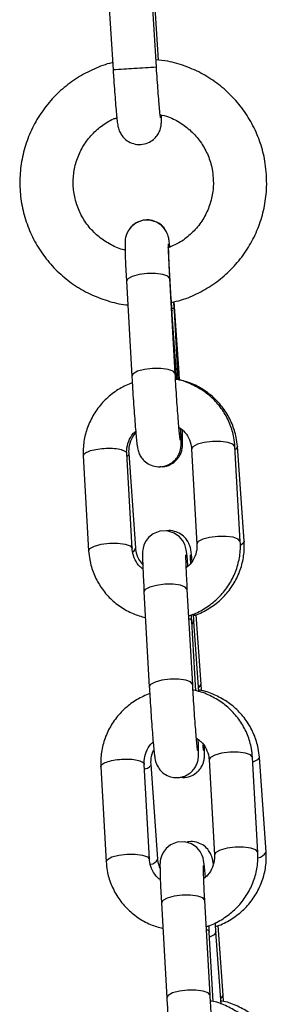
# Model space of a CAD drawing. Units: millimetres. Extents: x 5 to 415, y 5 to 292.
# Drawn here: x 335 to 335, y 194 to 197 of the extents above; entities that cross this region are included whole.
import ezdxf

# ---------------------------------------------------------------- set-up
doc = ezdxf.new("R2010")
doc.units = ezdxf.units.MM

msp = doc.modelspace()

# ---------------------------------------------------------------- linework, layer by layer
at = {"color": 7, "linetype": 'Continuous', "lineweight": 25}
for p, q in [((334.81101, 197.21818), (334.83093, 196.90453)), ((334.9678, 196.91322), (334.94787, 197.22688)), ((334.97445, 196.93547), (334.95773, 197.19869)), ((335.00966, 196.3455), (335.00855, 196.35569)), ((335.02703, 195.94617), (335.01017, 196.24589)), ((334.87324, 196.23818), (334.8901, 195.93847)), ((335.03943, 195.94717), (335.02344, 196.17304)), ((335.03238, 195.92755), (335.01691, 196.14599)), ((335.03659, 195.92619), (335.02429, 196.145)), ((335.23271, 195.41617), (335.21585, 195.71588)), ((335.24454, 195.41716), (335.22332, 195.71687)), ((334.73685, 195.68644), (334.75371, 195.38673)), ((334.89064, 195.39443), (334.87378, 195.69414)), ((334.90246, 195.39542), (334.88125, 195.69513)), ((335.07892, 195.70818), (335.09578, 195.40847)), ((335.23271, 195.41617), (335.23266, 195.41667)), ((335.24454, 195.41716), (335.24455, 195.41667)), ((334.75376, 195.38623), (334.75371, 195.38673)), ((334.92841, 195.25731), (334.94527, 194.9576)), ((335.0822, 194.9653), (335.06534, 195.26501)), ((335.10887, 194.96629), (335.09335, 195.18549)), ((335.09177, 194.94532), (335.07946, 195.16413)), ((335.10215, 194.94197), (335.08635, 195.16512)), ((335.13409, 194.72731), (335.15095, 194.42759)), ((335.28788, 194.4353), (335.27102, 194.73501)), ((335.31398, 194.43629), (335.29276, 194.736)), ((334.79202, 194.70556), (334.80888, 194.40585)), ((334.94581, 194.41356), (334.92895, 194.71327)), ((334.97191, 194.41455), (334.95069, 194.71426)), ((335.28788, 194.4353), (335.28783, 194.43579)), ((335.31398, 194.43629), (335.31399, 194.43579)), ((334.80893, 194.40536), (334.80888, 194.40585)), ((335.13737, 193.98443), (335.12052, 194.28414)), ((334.98359, 194.27644), (335.00045, 193.97673)), ((335.17831, 193.98542), (335.1628, 194.20462)), ((335.14694, 193.96445), (335.13463, 194.18326)), ((335.17193, 193.95638), (335.15579, 194.18425))]:
    msp.add_line(p, q, dxfattribs=at)
at = {"color": 7, "linetype": 'Continuous', "lineweight": 25, "flags": 128}
for points in [[(334.9963, 196.39853), (334.99571, 196.39967), (334.98534, 196.41223), (334.96832, 196.42414), (334.94669, 196.43068), (334.92299, 196.42961), (334.90219, 196.42123), (334.88792, 196.40968), (334.87855, 196.39716), (334.87305, 196.3853), (334.87047, 196.37606), (334.86948, 196.37023), (334.86899, 196.36531), (334.86866, 196.35819), (334.86869, 196.34275), (334.86931, 196.32041), (334.87056, 196.29016), (334.8723, 196.25529), (334.87324, 196.23818), (334.87324, 196.23818)], [(335.06733, 195.33834), (335.06548, 195.35868), (335.06327, 195.37899), (335.0616, 195.39042), (335.05965, 195.39909), (335.05718, 195.40652), (335.05089, 195.4188), (335.04051, 195.43136), (335.02349, 195.44327), (335.00186, 195.44981), (334.97816, 195.44874), (334.95736, 195.44036), (334.9431, 195.42881), (334.93372, 195.41629), (334.92822, 195.40443), (334.92564, 195.39519), (334.92466, 195.38936), (334.92416, 195.38443), (334.92384, 195.37731), (334.92386, 195.36188), (334.92448, 195.33954), (334.92573, 195.30929), (334.92748, 195.27442), (334.92841, 195.25731), (334.92841, 195.25731)], [(335.1225, 194.35747), (335.12065, 194.3778), (335.11844, 194.39812), (335.11677, 194.40955), (335.11483, 194.41822), (335.11235, 194.42565), (335.10606, 194.43793), (335.09568, 194.45049), (335.07866, 194.4624), (335.05704, 194.46894), (335.03333, 194.46787), (335.01253, 194.45949), (334.99827, 194.44794), (334.9889, 194.43541), (334.98339, 194.42356), (334.98081, 194.41432), (334.97983, 194.40849), (334.97933, 194.40356), (334.97901, 194.39644), (334.97903, 194.38101), (334.97966, 194.35867), (334.9809, 194.32842), (334.98265, 194.29355), (334.98359, 194.27644), (334.98359, 194.27644)]]:
    msp.add_lwpolyline(points, dxfattribs=at)
at = {"color": 8, "linetype": 'Continuous', "lineweight": 25, "flags": 128}
for points in [[(334.93888, 196.26221), (334.91292, 196.25901), (334.89133, 196.25323), (334.87742, 196.24574), (334.87324, 196.23818)], [(335.01017, 196.24589), (335.01012, 196.24638), (335.00383, 196.25377), (334.98808, 196.25938), (334.96528, 196.26234), (334.93888, 196.26221)], [(335.01691, 196.14604), (335.01693, 196.1455), (335.016, 196.14221)], [(334.95574, 195.9625), (334.92977, 195.9593), (334.90819, 195.95352), (334.89428, 195.94603), (334.8901, 195.93846)], [(335.02703, 195.9461), (335.02698, 195.94667), (335.02069, 195.95406), (335.00494, 195.95967), (334.98214, 195.96263), (334.95574, 195.9625)], [(335.03582, 195.94004), (335.03944, 195.94667), (335.03943, 195.94713)], [(335.21585, 195.71588), (335.2158, 195.71638), (335.20951, 195.72377), (335.19377, 195.72937), (335.17096, 195.73233), (335.14456, 195.7322), (335.1186, 195.729), (335.09701, 195.72322), (335.0831, 195.71573), (335.07892, 195.70818)], [(335.22332, 195.71687), (335.22333, 195.71638), (335.21802, 195.70832), (335.21634, 195.70712)], [(334.75371, 195.38673), (334.75788, 195.39428), (334.7718, 195.40177), (334.79338, 195.40755), (334.81935, 195.41075), (334.84574, 195.41088), (334.86855, 195.40792), (334.8843, 195.40231), (334.89059, 195.39492), (334.89062, 195.39461)], [(335.23266, 195.41667), (335.22637, 195.42406), (335.21062, 195.42966), (335.18782, 195.43262), (335.16142, 195.43249), (335.13545, 195.42929), (335.11387, 195.42351), (335.09996, 195.41602), (335.09577, 195.40864)], [(335.24455, 195.41667), (335.23924, 195.40861), (335.23385, 195.40522)], [(334.8931, 195.38421), (334.89717, 195.38687), (334.90248, 195.39492), (334.90246, 195.39542)], [(334.99405, 195.28134), (334.96809, 195.27814), (334.94651, 195.27235), (334.93259, 195.26487), (334.92841, 195.25731)], [(335.06534, 195.26501), (335.06529, 195.26551), (335.059, 195.2729), (335.04326, 195.2785), (335.02045, 195.28147), (334.99405, 195.28134)], [(335.08635, 195.16517), (335.08637, 195.16463), (335.08106, 195.15658), (335.07993, 195.15575)], [(335.01091, 194.98163), (334.98495, 194.97843), (334.96336, 194.97264), (334.94945, 194.96516), (334.94527, 194.95759)], [(335.0822, 194.96523), (335.08215, 194.9658), (335.07586, 194.97319), (335.06012, 194.97879), (335.03731, 194.98176), (335.01091, 194.98163)], [(335.10115, 194.95607), (335.10358, 194.95775), (335.10888, 194.9658), (335.10887, 194.96626)], [(335.27102, 194.73501), (335.27097, 194.7355), (335.26469, 194.74289), (335.24894, 194.7485), (335.22613, 194.75146), (335.19973, 194.75133), (335.17377, 194.74813), (335.15219, 194.74235), (335.13827, 194.73486), (335.13409, 194.72731)], [(335.29276, 194.736), (335.29278, 194.7355), (335.28747, 194.72745), (335.27255, 194.71996), (335.27188, 194.71973)], [(335.28783, 194.43579), (335.28154, 194.44318), (335.2658, 194.44879), (335.24299, 194.45175), (335.21659, 194.45162), (335.19063, 194.44842), (335.16904, 194.44264), (335.15513, 194.43515), (335.15095, 194.42776)], [(334.80888, 194.40585), (334.81306, 194.41341), (334.82697, 194.4209), (334.84855, 194.42668), (334.87452, 194.42988), (334.90092, 194.43001), (334.92372, 194.42705), (334.93947, 194.42144), (334.94576, 194.41405), (334.9458, 194.41373)], [(335.04923, 194.30047), (335.02326, 194.29727), (335.00168, 194.29148), (334.98776, 194.284), (334.98359, 194.27644)], [(335.12052, 194.28414), (335.12046, 194.28464), (335.11418, 194.29203), (335.09843, 194.29763), (335.07562, 194.3006), (335.04923, 194.30047)], [(335.15579, 194.18429), (335.15581, 194.18376), (335.1505, 194.1757), (335.13559, 194.16822), (335.13548, 194.16818)], [(335.06609, 194.00076), (335.04012, 193.99756), (335.01854, 193.99177), (335.00462, 193.98428), (335.00045, 193.97672)], [(335.13737, 193.98435), (335.13732, 193.98493), (335.13104, 193.99232), (335.11529, 193.99792), (335.09248, 194.00088), (335.06609, 194.00076)], [(335.1706, 193.97519), (335.17302, 193.97688), (335.17833, 193.98493), (335.17831, 193.98539)]]:
    msp.add_lwpolyline(points, dxfattribs=at)
at = {"color": 8, "linetype": 'Continuous', "lineweight": 25}
for centre, radius, start, end in [((335.56023, 186.21186), 10.71751, 93.543878, 93.901846), ((335.57444, 186.57308), 10.35792, 93.357595, 93.745815), ((334.94647, 194.42515), 0.02756, 276.35685, 337.36899), ((335.28205, 194.45548), 0.03752, 279.86573, 328.34884)]:
    msp.add_arc(centre, radius, start, end, dxfattribs=at)
at = {"color": 7, "linetype": 'Continuous', "lineweight": 25}
for points, knots in [([(334.82949, 196.92721), (334.82862, 196.92705), (334.80829, 196.92339), (334.77037, 196.90805), (334.71756, 196.88103), (334.66978, 196.84534), (334.62788, 196.80306), (334.5929, 196.75486), (334.56563, 196.70191), (334.5467, 196.64545), (334.53656, 196.58676), (334.53543, 196.52721), (334.54335, 196.46818), (334.56013, 196.41103), (334.58538, 196.35709), (334.61852, 196.30761), (334.65878, 196.26371), (334.70523, 196.2265), (334.75677, 196.19652), (334.81232, 196.17561), (334.85315, 196.16459), (334.87518, 196.16327), (334.87746, 196.16313)], [0, 0, 0, 0, 0.0024623, 0.057522, 0.1125864, 0.1676484, 0.2227104, 0.2777743, 0.3328376, 0.3879034, 0.4429676, 0.498034, 0.5531006, 0.6081672, 0.6632333, 0.7182992, 0.7733631, 0.8284284, 0.8834916, 0.9385554, 0.993621, 1, 1, 1, 1]), ([(335.31535, 196.57433), (335.31429, 196.58599), (335.31145, 196.61735), (335.29941, 196.66743), (335.27733, 196.72269), (335.247, 196.77396), (335.20926, 196.82004), (335.16497, 196.85983), (335.11517, 196.89254), (335.06095, 196.91694), (335.01084, 196.9321), (334.97873, 196.93526), (334.96632, 196.93647)], [0, 0, 0, 0, 0.0641801, 0.172567, 0.2810191, 0.3894726, 0.4979258, 0.6063814, 0.7148289, 0.8232772, 0.9317252, 1, 1, 1, 1]), ([(334.83093, 196.90453), (334.83137, 196.89763), (334.83267, 196.87754), (334.83494, 196.84481), (334.83764, 196.80894), (334.84023, 196.7778), (334.8426, 196.75272), (334.8444, 196.73739), (334.84576, 196.72859), (334.8474, 196.72114), (334.85031, 196.71191), (334.8565, 196.69961), (334.86774, 196.68622), (334.88455, 196.67469), (334.90646, 196.66832), (334.9298, 196.66965), (334.94994, 196.67803), (334.96455, 196.69009), (334.97392, 196.70285), (334.97931, 196.71477), (334.98182, 196.72432), (334.98282, 196.73095), (334.98335, 196.73688), (334.9836, 196.74508), (334.98364, 196.75254), (334.98339, 196.76116), (334.98335, 196.76236)], [0, 0, 0, 0, 0.0393842, 0.1147133, 0.1902489, 0.2660449, 0.3424899, 0.420962, 0.4650901, 0.4867734, 0.506696, 0.5350319, 0.5670337, 0.6066353, 0.6497983, 0.6949784, 0.7373541, 0.7721692, 0.8020335, 0.8275748, 0.8480357, 0.8639546, 0.882285, 0.9170557, 0.9884479, 1, 1, 1, 1]), ([(334.98071, 196.75348), (334.98068, 196.75368), (334.98058, 196.75426), (334.97966, 196.76129), (334.97817, 196.77556), (334.97609, 196.79863), (334.97364, 196.82904), (334.97102, 196.86463), (334.96905, 196.8936), (334.96801, 196.90987), (334.9678, 196.91322)], [0, 0, 0, 0, 0.0541023, 0.1585706, 0.2953797, 0.4529723, 0.6184991, 0.7867969, 0.9561136, 1, 1, 1, 1]), ([(334.86888, 196.33602), (334.86792, 196.33618), (334.85227, 196.33884), (334.82389, 196.35223), (334.78606, 196.37608), (334.75415, 196.40797), (334.7292, 196.44538), (334.7123, 196.4871), (334.70411, 196.53136), (334.70497, 196.57635), (334.71485, 196.62027), (334.73336, 196.66126), (334.75965, 196.69788), (334.793, 196.72777), (334.82115, 196.74654), (334.8386, 196.75236), (334.84191, 196.75346)], [0, 0, 0, 0, 0.0052987, 0.0866185, 0.1679363, 0.2492475, 0.330558, 0.4118626, 0.4931649, 0.5744678, 0.655768, 0.7370686, 0.8183695, 0.8996737, 0.9809845, 1, 1, 1, 1]), ([(334.97735, 196.76401), (334.98706, 196.7617), (335.0113, 196.75592), (335.04675, 196.73688), (335.08199, 196.7091), (335.11084, 196.67448), (335.13205, 196.63486), (335.14372, 196.59711), (335.14617, 196.57295), (335.14712, 196.56364)], [0, 0, 0, 0, 0.1061825, 0.2650312, 0.4238775, 0.5827215, 0.7415505, 0.9003746, 1, 1, 1, 1]), ([(335.14712, 196.56364), (335.14736, 196.557), (335.14814, 196.53548), (335.14321, 196.49906), (335.12873, 196.45652), (335.10591, 196.41769), (335.07572, 196.38444), (335.04112, 196.35819), (335.01511, 196.34743), (335.00291, 196.34238)], [0, 0, 0, 0, 0.0704754, 0.2282766, 0.3862872, 0.5442972, 0.7023161, 0.8603455, 1, 1, 1, 1]), ([(335.01439, 196.17085), (335.02518, 196.17319), (335.05531, 196.17975), (335.10202, 196.20009), (335.1531, 196.23049), (335.19884, 196.26869), (335.2383, 196.31327), (335.27051, 196.36336), (335.2948, 196.41775), (335.31042, 196.47518), (335.31688, 196.52793), (335.31579, 196.56102), (335.31535, 196.57433)], [0, 0, 0, 0, 0.0604142, 0.1687459, 0.2770786, 0.38541, 0.4937455, 0.602081, 0.7104207, 0.8187554, 0.927094, 1, 1, 1, 1]), ([(335.01004, 196.34568), (335.00981, 196.34804), (335.00877, 196.35861), (335.00771, 196.36642), (335.00607, 196.37552), (335.00394, 196.38366), (334.99952, 196.39476), (334.99049, 196.40854), (334.97536, 196.42171), (334.95471, 196.43056), (334.93121, 196.43229), (334.90907, 196.42611), (334.89264, 196.41456), (334.88388, 196.40573), (334.88129, 196.40085), (334.88124, 196.40075)], [0, 0, 0, 0, 0.0513144, 0.2290736, 0.2985652, 0.343163, 0.393251, 0.4639548, 0.5530899, 0.6446118, 0.7441823, 0.8465196, 0.9285999, 0.998468, 1, 1, 1, 1]), ([(335.01017, 196.24589), (335.00982, 196.25227), (335.00879, 196.27083), (335.00741, 196.29889), (335.00627, 196.32671), (335.00574, 196.34511), (335.00574, 196.35447), (335.00577, 196.35523), (335.00578, 196.35548)], [0, 0, 0, 0, 0.1140547, 0.3315606, 0.5482295, 0.761778, 0.9219129, 1, 1, 1, 1]), ([(335.01691, 196.14599), (335.01645, 196.15253), (335.01513, 196.17155), (335.01298, 196.20455), (335.01068, 196.24315), (335.00874, 196.27925), (335.00728, 196.31065), (335.00642, 196.33482), (335.00608, 196.34903), (335.00619, 196.35564), (335.00617, 196.35528), (335.00616, 196.35519)], [0, 0, 0, 0, 0.0727184, 0.2116879, 0.3509535, 0.4900728, 0.6287174, 0.7662407, 0.8855411, 0.9731401, 1, 1, 1, 1]), ([(335.02429, 196.145), (335.02391, 196.15164), (335.0234, 196.16077), (335.02281, 196.17026), (335.02264, 196.17285)], [0, 0, 0, 0, 0.7277904, 1, 1, 1, 1]), ([(334.8901, 195.93847), (334.89048, 195.9318), (334.89159, 195.91237), (334.89368, 195.87874), (334.89634, 195.83934), (334.89905, 195.80233), (334.90169, 195.76959), (334.90414, 195.74261), (334.9061, 195.72439), (334.90759, 195.71398), (334.90912, 195.70581), (334.91245, 195.69514), (334.91847, 195.68304), (334.92949, 195.66968), (334.94608, 195.65803), (334.96789, 195.65143), (334.99127, 195.65248), (335.01159, 195.66068), (335.02639, 195.67269), (335.03591, 195.68545), (335.04141, 195.69742), (335.04398, 195.70707), (335.04502, 195.71377), (335.04555, 195.71968), (335.04584, 195.72746), (335.04575, 195.74039), (335.04538, 195.75623), (335.04483, 195.76919), (335.04469, 195.77236)], [0, 0, 0, 0, 0.0333682, 0.0971891, 0.1610916, 0.225042, 0.2891589, 0.3536918, 0.4193877, 0.4666271, 0.4953972, 0.5118816, 0.5356217, 0.5622415, 0.59583, 0.6322685, 0.6705279, 0.7066912, 0.7363403, 0.7617623, 0.783512, 0.8010101, 0.8145466, 0.8298802, 0.8584789, 0.9168342, 0.9796447, 1, 1, 1, 1]), ([(335.04291, 195.73661), (335.04292, 195.7366), (335.04293, 195.73655), (335.04218, 195.74181), (335.04088, 195.75372), (335.03893, 195.77449), (335.03656, 195.80305), (335.03397, 195.83747), (335.03134, 195.87534), (335.02897, 195.9125), (335.02764, 195.93564), (335.02703, 195.94617)], [0, 0, 0, 0, 0.0263378, 0.1037918, 0.2087715, 0.3345549, 0.4689543, 0.6063832, 0.7448959, 0.883814, 1, 1, 1, 1]), ([(335.04096, 195.92478), (335.04081, 195.92703), (335.04031, 195.93467), (335.0398, 195.94199), (335.03943, 195.94717)], [0, 0, 0, 0, 0.29403457, 1, 1, 1, 1]), ([(334.89132, 195.91746), (334.87782, 195.91168), (334.84997, 195.89975), (334.81324, 195.87202), (334.78171, 195.83786), (334.75766, 195.79831), (334.74207, 195.75515), (334.73609, 195.71717), (334.73666, 195.69425), (334.73685, 195.68644)], [0, 0, 0, 0, 0.1461911, 0.3016568, 0.4569351, 0.6118918, 0.7663779, 0.920357, 1, 1, 1, 1]), ([(335.21585, 195.71588), (335.21497, 195.72525), (335.21269, 195.74958), (335.2013, 195.78767), (335.18039, 195.82791), (335.15173, 195.86331), (335.11662, 195.89288), (335.07608, 195.91438), (335.04582, 195.92614), (335.02928, 195.92808), (335.02808, 195.92822)], [0, 0, 0, 0, 0.09331602, 0.24211825, 0.39092804, 0.53977259, 0.68885756, 0.83833074, 0.98826441, 1, 1, 1, 1]), ([(335.22332, 195.71687), (335.2223, 195.72623), (335.21966, 195.75053), (335.20775, 195.78854), (335.18627, 195.82863), (335.15713, 195.864), (335.1215, 195.89313), (335.08098, 195.91563), (335.05128, 195.92377), (335.0365, 195.92782)], [0, 0, 0, 0, 0.0944448, 0.2450584, 0.3957822, 0.5467111, 0.698007, 0.8497409, 1, 1, 1, 1]), ([(335.03878, 195.77686), (335.04377, 195.77341), (335.05673, 195.76447), (335.07048, 195.74375), (335.07757, 195.72347), (335.07865, 195.71127), (335.07892, 195.70818)], [0, 0, 0, 0, 0.2094928, 0.5431035, 0.8842298, 1, 1, 1, 1]), ([(334.87378, 195.69414), (334.87371, 195.69782), (334.87345, 195.71087), (334.87918, 195.73299), (334.8897, 195.75361), (334.89985, 195.76225), (334.90223, 195.76427)], [0, 0, 0, 0, 0.1464742, 0.5188548, 0.8874606, 1, 1, 1, 1]), ([(334.88125, 195.69513), (334.88112, 195.69882), (334.88066, 195.71189), (334.88631, 195.73377), (334.89465, 195.7523), (334.9024, 195.75924), (334.90267, 195.75948)], [0, 0, 0, 0, 0.1619038, 0.5742418, 0.9853342, 1, 1, 1, 1]), ([(334.97834, 195.65328), (334.98156, 195.6529), (334.99284, 195.65156), (335.01039, 195.65767), (335.02717, 195.66873), (335.03818, 195.68149), (335.04483, 195.69387), (335.04818, 195.70441), (335.04955, 195.71192), (335.05017, 195.71771), (335.05051, 195.72434), (335.05059, 195.73455), (335.05036, 195.74884), (335.04979, 195.76339), (335.04958, 195.76863)], [0, 0, 0, 0, 0.0447462, 0.1564803, 0.2461223, 0.322406, 0.3878949, 0.4424214, 0.4834568, 0.5234661, 0.5873301, 0.7144321, 0.8972532, 1, 1, 1, 1]), ([(335.04767, 195.7366), (335.04767, 195.73662), (335.04766, 195.73667), (335.04687, 195.74232), (335.04564, 195.75358), (335.04447, 195.7665), (335.04388, 195.77297)], [0, 0, 0, 0, 0.0918391, 0.3383662, 0.6686942, 1, 1, 1, 1]), ([(335.08047, 195.35498), (335.0799, 195.36088), (335.07851, 195.37517), (335.07714, 195.38562), (335.07552, 195.39465), (335.07338, 195.40279), (335.06896, 195.4139), (335.05994, 195.42764), (335.04477, 195.44098), (335.02428, 195.44915), (335.00814, 195.45214), (335.00022, 195.44983), (334.99983, 195.44972)], [0, 0, 0, 0, 0.15151408, 0.36762787, 0.45211165, 0.50632641, 0.56722153, 0.65318992, 0.76154969, 0.87281515, 0.99388655, 1, 1, 1, 1]), ([(335.09578, 195.40847), (335.09585, 195.40478), (335.0961, 195.39174), (335.09049, 195.36953), (335.07845, 195.34712), (335.06627, 195.33706), (335.06199, 195.33352)], [0, 0, 0, 0, 0.1347307, 0.4772564, 0.8163099, 1, 1, 1, 1]), ([(335.06998, 195.18246), (335.0719, 195.18294), (335.08896, 195.1872), (335.11852, 195.20324), (335.1564, 195.23033), (335.18782, 195.26481), (335.21191, 195.30427), (335.2275, 195.34745), (335.23347, 195.38543), (335.2329, 195.40835), (335.23271, 195.41617)], [0, 0, 0, 0, 0.0191553, 0.1702489, 0.3213227, 0.4722378, 0.6228187, 0.7729613, 0.9226008, 1, 1, 1, 1]), ([(335.08513, 195.1828), (335.08711, 195.18331), (335.10418, 195.18766), (335.1336, 195.2039), (335.17109, 195.2312), (335.20198, 195.26583), (335.22544, 195.30539), (335.24035, 195.34858), (335.24574, 195.38651), (335.24484, 195.40937), (335.24454, 195.41716)], [0, 0, 0, 0, 0.0198475, 0.171089, 0.3221998, 0.4730057, 0.6233879, 0.7732872, 0.9227187, 1, 1, 1, 1]), ([(334.75371, 195.38673), (334.75459, 195.37735), (334.75687, 195.35303), (334.76825, 195.31493), (334.78917, 195.27471), (334.81781, 195.23922), (334.85301, 195.21001), (334.89174, 195.18801), (334.91976, 195.18013), (334.93296, 195.17641)], [0, 0, 0, 0, 0.0960546, 0.2492238, 0.4024007, 0.5556135, 0.7090859, 0.862943, 1, 1, 1, 1]), ([(334.92487, 195.33025), (334.92197, 195.33231), (334.91122, 195.33995), (334.89918, 195.35894), (334.89198, 195.37913), (334.89091, 195.39133), (334.89064, 195.39443)], [0, 0, 0, 0, 0.134625, 0.4998356, 0.8732839, 1, 1, 1, 1]), ([(334.92436, 195.34385), (334.92004, 195.34923), (334.90969, 195.3621), (334.90403, 195.38051), (334.90278, 195.39247), (334.90246, 195.39542)], [0, 0, 0, 0, 0.3513135, 0.8398232, 1, 1, 1, 1]), ([(335.06534, 195.26501), (335.06499, 195.2714), (335.06396, 195.28996), (335.06258, 195.31801), (335.06144, 195.34583), (335.06092, 195.36424), (335.06092, 195.3736), (335.06095, 195.37436), (335.06095, 195.37461)], [0, 0, 0, 0, 0.114056, 0.3315543, 0.5482232, 0.7617773, 0.9219128, 1, 1, 1, 1]), ([(335.07612, 195.34773), (335.07605, 195.34974), (335.07569, 195.35913), (335.07555, 195.36791), (335.07563, 195.37478), (335.07561, 195.37441), (335.0756, 195.37432)], [0, 0, 0, 0, 0.1224828, 0.5703287, 0.8991696, 1, 1, 1, 1]), ([(335.07946, 195.16413), (335.07909, 195.17075), (335.0787, 195.17766), (335.07826, 195.18485), (335.07824, 195.18514)], [0, 0, 0, 0, 0.9584345, 1, 1, 1, 1]), ([(335.08635, 195.16512), (335.08589, 195.17161), (335.08535, 195.1792), (335.08484, 195.18711), (335.08477, 195.18825)], [0, 0, 0, 0, 0.8556863, 1, 1, 1, 1]), ([(334.94649, 194.93659), (334.93299, 194.9308), (334.90515, 194.91887), (334.86842, 194.89115), (334.83689, 194.85699), (334.81283, 194.81744), (334.79723, 194.77428), (334.79126, 194.7363), (334.79183, 194.71338), (334.79202, 194.70556)], [0, 0, 0, 0, 0.146184, 0.301647, 0.4569301, 0.6118827, 0.7663785, 0.9203512, 1, 1, 1, 1]), ([(334.94527, 194.9576), (334.94566, 194.95093), (334.94677, 194.9315), (334.94886, 194.89787), (334.95151, 194.85847), (334.95423, 194.82146), (334.95686, 194.78872), (334.95931, 194.76174), (334.96128, 194.74352), (334.96276, 194.73311), (334.96429, 194.72494), (334.96763, 194.71427), (334.97364, 194.70217), (334.98466, 194.68881), (335.00125, 194.67716), (335.02307, 194.67056), (335.04644, 194.67161), (335.06676, 194.67981), (335.08156, 194.69181), (335.09108, 194.70458), (335.09659, 194.71654), (335.09916, 194.7262), (335.1002, 194.73289), (335.10073, 194.73881), (335.101, 194.74658), (335.10093, 194.75952), (335.10054, 194.77536), (335.1, 194.78831), (335.09986, 194.79148)], [0, 0, 0, 0, 0.0333709, 0.0971917, 0.161091, 0.2250417, 0.2891609, 0.3536937, 0.4193896, 0.4666289, 0.495399, 0.5118814, 0.5356237, 0.5622436, 0.5958304, 0.6322698, 0.6705291, 0.7066934, 0.7363425, 0.7617622, 0.7835143, 0.8010125, 0.814549, 0.8298825, 0.8584811, 0.9168364, 0.9796469, 1, 1, 1, 1]), ([(335.09809, 194.75574), (335.09809, 194.75573), (335.0981, 194.75568), (335.09735, 194.76094), (335.09606, 194.77285), (335.0941, 194.79362), (335.09173, 194.82218), (335.08914, 194.8566), (335.08652, 194.89446), (335.08414, 194.93163), (335.08281, 194.95477), (335.0822, 194.9653)], [0, 0, 0, 0, 0.0263378, 0.1037906, 0.208772, 0.3345515, 0.4689551, 0.6063782, 0.7448965, 0.883815, 1, 1, 1, 1]), ([(335.27102, 194.73501), (335.27014, 194.74438), (335.26786, 194.7687), (335.25647, 194.8068), (335.23556, 194.84704), (335.20691, 194.88244), (335.17179, 194.91201), (335.13125, 194.93351), (335.10099, 194.94527), (335.08445, 194.94721), (335.08325, 194.94735)], [0, 0, 0, 0, 0.0933159, 0.242118, 0.3909277, 0.5397721, 0.6888605, 0.8383309, 0.9882644, 1, 1, 1, 1]), ([(335.29276, 194.736), (335.29174, 194.74536), (335.28911, 194.76966), (335.27718, 194.80766), (335.25572, 194.84778), (335.22655, 194.88305), (335.19099, 194.91251), (335.15007, 194.93388), (335.11958, 194.94555), (335.10296, 194.94742), (335.10175, 194.94755)], [0, 0, 0, 0, 0.0931498, 0.2416986, 0.3903529, 0.5392257, 0.6884376, 0.8381055, 0.9882146, 1, 1, 1, 1]), ([(335.11029, 194.94557), (335.11018, 194.94726), (335.10973, 194.95433), (335.10924, 194.96113), (335.10887, 194.96629)], [0, 0, 0, 0, 0.2387918, 1, 1, 1, 1]), ([(334.92895, 194.71327), (334.92888, 194.71695), (334.92862, 194.73), (334.93436, 194.75212), (334.94487, 194.77274), (334.95503, 194.78138), (334.9574, 194.7834)], [0, 0, 0, 0, 0.1464746, 0.5188651, 0.8874728, 1, 1, 1, 1]), ([(335.09395, 194.79599), (335.09895, 194.79254), (335.11191, 194.78359), (335.12565, 194.76287), (335.13275, 194.7426), (335.13382, 194.7304), (335.13409, 194.72731)], [0, 0, 0, 0, 0.20950404, 0.54310247, 0.88424544, 1, 1, 1, 1]), ([(334.95069, 194.71426), (334.9506, 194.71792), (334.95029, 194.73093), (334.95245, 194.74645), (334.95868, 194.75649), (334.95977, 194.75825)], [0, 0, 0, 0, 0.2444911, 0.8671632, 1, 1, 1, 1]), ([(335.04236, 194.6728), (335.0474, 194.67214), (335.06049, 194.67041), (335.07983, 194.67671), (335.09661, 194.68788), (335.10762, 194.70062), (335.11427, 194.71299), (335.11762, 194.72354), (335.11899, 194.73105), (335.11961, 194.73684), (335.11996, 194.74352), (335.12006, 194.75245), (335.11979, 194.76337), (335.11965, 194.76933)], [0, 0, 0, 0, 0.0782561, 0.2035182, 0.3039834, 0.3894832, 0.462898, 0.5240243, 0.5700118, 0.6148583, 0.686444, 0.8289126, 1, 1, 1, 1]), ([(335.11712, 194.75573), (335.11711, 194.75574), (335.1171, 194.75578), (335.1163, 194.76167), (335.11553, 194.76842), (335.11488, 194.77529), (335.11482, 194.77602)], [0, 0, 0, 0, 0.1297876, 0.4781849, 0.9450052, 1, 1, 1, 1]), ([(335.14703, 194.39998), (335.14669, 194.40275), (335.14608, 194.40782), (335.14496, 194.41375), (335.14282, 194.42192), (335.1384, 194.43302), (335.12938, 194.44678), (335.11422, 194.46005), (335.09369, 194.46848), (335.07545, 194.4711), (335.06553, 194.46789), (335.06311, 194.4671)], [0, 0, 0, 0, 0.1327486, 0.242877, 0.3135543, 0.3929322, 0.5049724, 0.6462388, 0.7912801, 0.9490765, 1, 1, 1, 1]), ([(334.98004, 194.34937), (334.97714, 194.35143), (334.96639, 194.35908), (334.95435, 194.37807), (334.94715, 194.39826), (334.94608, 194.41046), (334.94581, 194.41356)], [0, 0, 0, 0, 0.13463782, 0.49983065, 0.87328257, 1, 1, 1, 1]), ([(334.98009, 194.38465), (334.9772, 194.39157), (334.97312, 194.40132), (334.97218, 194.41158), (334.97191, 194.41455)], [0, 0, 0, 0, 0.7107918, 1, 1, 1, 1]), ([(335.15095, 194.42759), (335.15102, 194.42391), (335.15127, 194.41087), (335.14566, 194.38866), (335.13362, 194.36625), (335.12144, 194.35618), (335.11716, 194.35265)], [0, 0, 0, 0, 0.13473167, 0.47726699, 0.8163229, 1, 1, 1, 1]), ([(335.12516, 194.20159), (335.12708, 194.20207), (335.14413, 194.20633), (335.17369, 194.22237), (335.21157, 194.24946), (335.243, 194.28393), (335.26708, 194.3234), (335.28267, 194.36658), (335.28864, 194.40456), (335.28807, 194.42748), (335.28788, 194.4353)], [0, 0, 0, 0, 0.0191554, 0.1702473, 0.3213249, 0.4722407, 0.6228222, 0.7729603, 0.9226005, 1, 1, 1, 1]), ([(335.15457, 194.20193), (335.15655, 194.20244), (335.17363, 194.20679), (335.20304, 194.22303), (335.24053, 194.25033), (335.27142, 194.28496), (335.29488, 194.32452), (335.30979, 194.36771), (335.31519, 194.40564), (335.31429, 194.4285), (335.31398, 194.43629)], [0, 0, 0, 0, 0.0198475, 0.1710916, 0.3221906, 0.4729967, 0.6233893, 0.7732852, 0.9227184, 1, 1, 1, 1]), ([(334.80888, 194.40585), (334.80976, 194.39648), (334.81204, 194.37216), (334.82343, 194.33406), (334.84434, 194.29384), (334.87298, 194.25835), (334.90818, 194.22914), (334.94692, 194.20714), (334.97494, 194.19925), (334.98814, 194.19554)], [0, 0, 0, 0, 0.0960547, 0.2492241, 0.4023963, 0.5556135, 0.7090739, 0.8629411, 1, 1, 1, 1]), ([(335.12052, 194.28414), (335.12016, 194.29053), (335.11913, 194.30909), (335.11775, 194.33714), (335.11661, 194.36496), (335.11609, 194.38336), (335.11609, 194.39273), (335.11612, 194.39349), (335.11613, 194.39374)], [0, 0, 0, 0, 0.11405567, 0.33156147, 0.5482296, 0.76177828, 0.92191327, 1, 1, 1, 1]), ([(335.13463, 194.18326), (335.13426, 194.18988), (335.13387, 194.19679), (335.13343, 194.20397), (335.13341, 194.20427)], [0, 0, 0, 0, 0.95835583, 1, 1, 1, 1]), ([(335.15579, 194.18425), (335.15533, 194.19076), (335.15464, 194.20048), (335.154, 194.21061), (335.15378, 194.21395)], [0, 0, 0, 0, 0.6695999, 1, 1, 1, 1]), ([(335.00045, 193.97673), (335.00083, 193.97006), (335.00194, 193.95063), (335.00403, 193.91699), (335.00668, 193.8776), (335.0094, 193.84058), (335.01204, 193.80785), (335.01449, 193.78087), (335.01645, 193.76265), (335.01794, 193.75223), (335.01947, 193.74407), (335.0228, 193.73339), (335.02881, 193.7213), (335.03983, 193.70793), (335.05642, 193.69629), (335.07824, 193.68968), (335.10161, 193.69074), (335.12193, 193.69894), (335.13673, 193.71094), (335.14626, 193.7237), (335.15176, 193.73567), (335.15433, 193.74533), (335.15537, 193.75202), (335.1559, 193.75794), (335.15618, 193.76571), (335.1561, 193.77864), (335.15572, 193.79449), (335.15517, 193.80744), (335.15504, 193.81061)], [0, 0, 0, 0, 0.0333682, 0.0971891, 0.1610911, 0.2250419, 0.2891589, 0.3536917, 0.4193883, 0.4666276, 0.495397, 0.5118814, 0.5356226, 0.562238, 0.5958309, 0.6322699, 0.6705293, 0.706693, 0.7363371, 0.7617611, 0.7835121, 0.8010102, 0.8145467, 0.8298809, 0.8584791, 0.9168343, 0.9796449, 1, 1, 1, 1]), ([(335.15326, 193.77487), (335.15326, 193.77486), (335.15327, 193.77481), (335.15252, 193.78007), (335.15123, 193.79198), (335.14927, 193.81274), (335.1469, 193.84131), (335.14431, 193.87573), (335.14169, 193.91359), (335.13931, 193.95076), (335.13798, 193.97389), (335.13737, 193.98443)], [0, 0, 0, 0, 0.0263377, 0.1037913, 0.2087714, 0.3345517, 0.4689554, 0.6063832, 0.7448957, 0.8838143, 1, 1, 1, 1]), ([(335.17974, 193.96469), (335.17963, 193.96638), (335.17916, 193.97346), (335.17868, 193.98025), (335.17831, 193.98542)], [0, 0, 0, 0, 0.23888163, 1, 1, 1, 1]), ([(335.3262, 193.75414), (335.32532, 193.76351), (335.32303, 193.78783), (335.31165, 193.82593), (335.29074, 193.86617), (335.26208, 193.90157), (335.22696, 193.93113), (335.18642, 193.95264), (335.15616, 193.9644), (335.13963, 193.96634), (335.13843, 193.96648)], [0, 0, 0, 0, 0.0933137, 0.242119, 0.3909246, 0.5397739, 0.6888678, 0.8383389, 0.9882644, 1, 1, 1, 1]), ([(335.3622, 193.75513), (335.36119, 193.76449), (335.35855, 193.78878), (335.34663, 193.82679), (335.32516, 193.86691), (335.296, 193.90218), (335.26043, 193.93164), (335.21952, 193.95301), (335.18902, 193.96467), (335.17241, 193.96655), (335.1712, 193.96668)], [0, 0, 0, 0, 0.0931516, 0.2417028, 0.3903625, 0.5392247, 0.6884489, 0.8381051, 0.9882145, 1, 1, 1, 1])]:
    msp.add_open_spline(points, degree=3, knots=knots, dxfattribs=at)
at = {"color": 8, "linetype": 'Continuous', "lineweight": 25}
for points, knots in [([(335.01535, 196.15382), (335.01624, 196.15352), (335.02251, 196.15139), (335.02561, 196.14802), (335.02407, 196.14517), (335.02398, 196.145)], [0, 0, 0, 0, 0.1345741, 0.9495219, 1, 1, 1, 1]), ([(334.7369, 195.68594), (334.73756, 195.68864), (334.73888, 195.69406), (334.75376, 195.70178), (334.77574, 195.7077), (334.80244, 195.71099), (334.82945, 195.71112), (334.8531, 195.70808), (334.86833, 195.70231), (334.87512, 195.69716), (334.87356, 195.6943), (334.87347, 195.69414)], [0, 0, 0, 0, 0.1240396, 0.2480764, 0.3721184, 0.4961627, 0.6201883, 0.7442383, 0.8682763, 0.9923162, 1, 1, 1, 1]), ([(334.87425, 195.68573), (334.87483, 195.68601), (334.88048, 195.68877), (334.88294, 195.69226), (334.88116, 195.69479), (334.8811, 195.69486)], [0, 0, 0, 0, 0.0996845, 0.9729887, 1, 1, 1, 1]), ([(335.07052, 195.17294), (335.07141, 195.17264), (335.07768, 195.17052), (335.08078, 195.16715), (335.07924, 195.1643), (335.07915, 195.16413)], [0, 0, 0, 0, 0.1346154, 0.9495254, 1, 1, 1, 1]), ([(334.79207, 194.70507), (334.79273, 194.70777), (334.79405, 194.71318), (334.80893, 194.72091), (334.83091, 194.72683), (334.85761, 194.73012), (334.88462, 194.73025), (334.90827, 194.72721), (334.92351, 194.72144), (334.93029, 194.71629), (334.92874, 194.71343), (334.92865, 194.71326)], [0, 0, 0, 0, 0.1240369, 0.2480841, 0.3721243, 0.4961531, 0.6201942, 0.7442297, 0.8682787, 0.9923162, 1, 1, 1, 1]), ([(334.9298, 194.69805), (334.93003, 194.6981), (334.93771, 194.70008), (334.94571, 194.70569), (334.95243, 194.71139), (334.9506, 194.71392), (334.95054, 194.71399)], [0, 0, 0, 0, 0.0147035, 0.4998348, 0.9849832, 1, 1, 1, 1]), ([(335.12569, 194.19207), (335.12658, 194.19177), (335.13286, 194.18964), (335.13596, 194.18627), (335.13442, 194.18342), (335.13433, 194.18326)], [0, 0, 0, 0, 0.1346264, 0.9495257, 1, 1, 1, 1])]:
    msp.add_open_spline(points, degree=3, knots=knots, dxfattribs=at)

doc.saveas('drawing.dxf')
